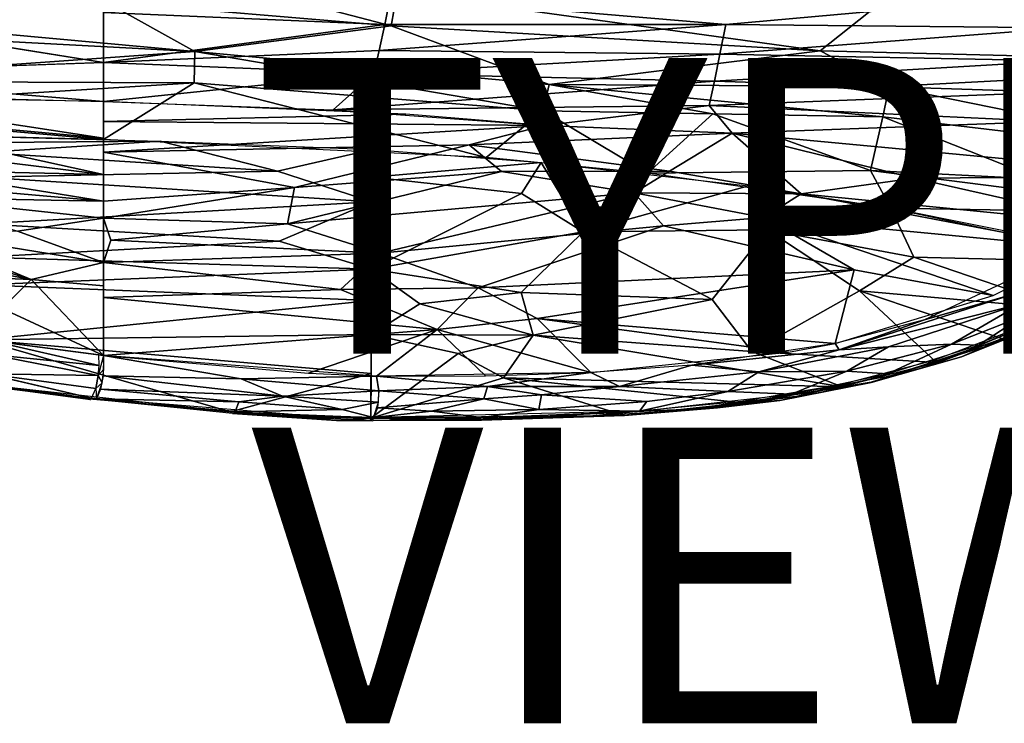
# Model space of a CAD drawing. Units: inches. Extents: x -10.5 to 14.7, y -14 to 12.
# Drawn here: x 0.4 to 7.1, y -14 to -9.2 of the extents above; entities that cross this region are included whole.
import ezdxf

# ---------------------------------------------------------------- set-up
doc = ezdxf.new("R2010")
doc.units = ezdxf.units.IN
doc.header["$MEASUREMENT"] = 0
for name, color, linetype in [('SEAT-BACK', 5, 'Continuous'), ('SEAT-TYPE', 7, 'Continuous'), ('SEAT-VIEW', 7, 'Continuous')]:
    doc.layers.add(name, color=color, linetype=linetype)
doc.styles.get("Standard").update_dxf_attribs({"font": 'arial.ttf'})

msp = doc.modelspace()

# ---------------------------------------------------------------- linework, layer by layer
at = {"layer": 'SEAT-BACK'}
for points in [[(6.4912, -8.7076, 18.2666), (9.2665, -9.5362, 18.8463), (6.4473, -8.9727, 18.4324)], [(9.2665, -9.5362, 18.8463), (6.4912, -8.7076, 18.2666), (9.6207, -8.7488, 18.3965)], [(1.0152, -8.777, 18.0697), (2.9461, -9.283, 18.6356), (1.0131, -9.1203, 18.3845)], [(1.0152, -8.777, 18.0697), (2.9869, -9.0538, 18.4061), (2.9461, -9.283, 18.6356)], [(5.848, -9.4508, 18.8172), (2.9869, -9.0538, 18.4061), (6.4473, -8.9727, 18.4324)], [(6.4473, -8.9727, 18.4324), (9.2665, -9.5362, 18.8463), (5.848, -9.4508, 18.8172)], [(5.848, -9.4508, 18.8172), (2.9461, -9.283, 18.6356), (2.9869, -9.0538, 18.4061)], [(-1.6101, -9.1613, 18.2879), (1.0131, -9.1203, 18.3845), (1.619, -9.4557, 18.8169)], [(1.001, -9.0621, 18.7323), (-1.0225, -9.2085, 18.8123), (1.001, -9.5292, 19.4373)], [(2.9413, -9.079, 18.8209), (1.001, -9.1929, 18.8983), (2.9033, -9.2738, 19.0548)], [(1.619, -9.4557, 18.8169), (1.0131, -9.1203, 18.3845), (2.9461, -9.283, 18.6356)], [(2.9413, -9.079, 18.8209), (2.9033, -9.2738, 19.0548), (5.2086, -9.2727, 19.0392)], [(5.2086, -9.2727, 19.0392), (7.5517, -9.061, 18.8463), (2.9413, -9.079, 18.8209)], [(7.5517, -9.061, 18.8463), (5.2086, -9.2727, 19.0392), (7.5104, -9.2962, 19.0292)], [(-1.5205, -9.2882, 18.4476), (-1.6101, -9.1613, 18.2879), (1.619, -9.4557, 18.8169)], [(1.001, -9.5292, 19.4373), (2.9033, -9.2738, 19.0548), (1.001, -9.1929, 18.8983)], [(1.619, -9.4557, 18.8169), (-1.2018, -9.6573, 19.01), (-1.5205, -9.2882, 18.4476)], [(2.9033, -9.2738, 19.0548), (1.001, -9.5292, 19.4373), (2.8655, -9.4488, 19.3057)], [(2.9461, -9.283, 18.6356), (4.0137, -9.6795, 19.1262), (1.619, -9.4557, 18.8169)], [(5.2086, -9.2727, 19.0392), (2.8655, -9.4488, 19.3057), (5.1696, -9.4733, 19.2691)], [(2.8655, -9.4488, 19.3057), (5.2086, -9.2727, 19.0392), (2.9033, -9.2738, 19.0548)], [(2.9461, -9.283, 18.6356), (5.848, -9.4508, 18.8172), (4.0137, -9.6795, 19.1262)], [(5.1696, -9.4733, 19.2691), (7.5104, -9.2962, 19.0292), (5.2086, -9.2727, 19.0392)], [(7.5104, -9.2962, 19.0292), (5.1696, -9.4733, 19.2691), (7.4705, -9.5195, 19.2269)], [(-1.2018, -9.6573, 19.01), (1.619, -9.4557, 18.8169), (1.6127, -9.6671, 19.1388)], [(2.8655, -9.4488, 19.3057), (1.001, -9.5292, 19.4373), (2.8284, -9.6042, 19.5693)], [(1.619, -9.4557, 18.8169), (3.973, -9.8572, 19.3977), (1.6127, -9.6671, 19.1388)], [(3.973, -9.8572, 19.3977), (1.619, -9.4557, 18.8169), (4.0137, -9.6795, 19.1262)], [(2.8284, -9.6042, 19.5693), (5.1696, -9.4733, 19.2691), (2.8655, -9.4488, 19.3057)], [(5.848, -9.4508, 18.8172), (6.3137, -9.6914, 19.0548), (4.0137, -9.6795, 19.1262)], [(5.848, -9.4508, 18.8172), (9.2665, -9.5362, 18.8463), (6.3137, -9.6914, 19.0548)], [(5.1696, -9.4733, 19.2691), (2.8284, -9.6042, 19.5693), (5.132, -9.6561, 19.5145)], [(5.132, -9.6561, 19.5145), (7.4705, -9.5195, 19.2269), (5.1696, -9.4733, 19.2691)], [(7.4705, -9.5195, 19.2269), (5.132, -9.6561, 19.5145), (7.4324, -9.7305, 19.4363)], [(1.001, -9.5292, 19.4373), (-1.2063, -9.6083, 19.5384), (1.001, -9.7936, 20.0225)], [(1.001, -9.7936, 20.0225), (2.8284, -9.6042, 19.5693), (1.001, -9.5292, 19.4373)], [(8.8094, -10.2004, 19.3884), (6.3137, -9.6914, 19.0548), (9.2665, -9.5362, 18.8463)], [(1.001, -9.7936, 20.0225), (-1.2063, -9.6083, 19.5384), (-1.8909, -9.7176, 19.8709)], [(2.5546, -9.8494, 20.1031), (2.8284, -9.6042, 19.5693), (1.001, -9.7936, 20.0225)], [(2.5546, -9.8494, 20.1031), (5.132, -9.6561, 19.5145), (2.8284, -9.6042, 19.5693)], [(5.132, -9.6561, 19.5145), (2.5546, -9.8494, 20.1031), (5.0961, -9.8207, 19.7702)], [(5.0961, -9.8207, 19.7702), (7.4324, -9.7305, 19.4363), (5.132, -9.6561, 19.5145)], [(-1.2018, -9.6573, 19.01), (1.6127, -9.6671, 19.1388), (-1.2957, -9.8482, 19.4006)], [(-1.2957, -9.8482, 19.4006), (1.6127, -9.6671, 19.1388), (1.0007, -10.0505, 19.9226)], [(1.6127, -9.6671, 19.1388), (3.5884, -10.1738, 20.0499), (1.0007, -10.0505, 19.9226)], [(3.5884, -10.1738, 20.0499), (1.6127, -9.6671, 19.1388), (3.973, -9.8572, 19.3977)], [(4.0137, -9.6795, 19.1262), (5.1217, -9.8767, 19.3497), (3.973, -9.8572, 19.3977)], [(4.0137, -9.6795, 19.1262), (6.2706, -9.8988, 19.2944), (5.1217, -9.8767, 19.3497)], [(6.2706, -9.8988, 19.2944), (4.0137, -9.6795, 19.1262), (6.3137, -9.6914, 19.0548)], [(6.3137, -9.6914, 19.0548), (8.8094, -10.2004, 19.3884), (6.2706, -9.8988, 19.2944)], [(1.001, -10.0409, 20.7664), (-0.8304, -9.7621, 19.9265), (-0.9215, -9.8668, 20.2548)], [(1.001, -10.0409, 20.7664), (1.001, -9.7936, 20.0225), (-0.8304, -9.7621, 19.9265)], [(7.3962, -9.929, 19.654), (7.4324, -9.7305, 19.4363), (5.0961, -9.8207, 19.7702)], [(-1.2957, -9.8482, 19.4006), (1.0007, -10.0505, 19.9226), (-1.9699, -9.9733, 19.7783)], [(1.001, -9.7936, 20.0225), (1.001, -9.9286, 20.4002), (3.0449, -9.879, 20.1292)], [(3.984, -9.9552, 20.1785), (5.0961, -9.8207, 19.7702), (2.5546, -9.8494, 20.1031)], [(5.0961, -9.8207, 19.7702), (3.984, -9.9552, 20.1785), (5.2517, -10.0071, 20.0582)], [(5.2517, -10.0071, 20.0582), (7.3962, -9.929, 19.654), (5.0961, -9.8207, 19.7702)], [(1.001, -10.2882, 21.7489), (-0.9215, -9.8668, 20.2548), (-1.9915, -9.9172, 20.6415)], [(1.001, -10.2882, 21.7489), (-1.9915, -9.9172, 20.6415), (-0.3018, -10.2593, 22.0332)], [(-0.9215, -9.8668, 20.2548), (1.001, -10.2882, 21.7489), (1.001, -10.0409, 20.7664)], [(3.0449, -9.879, 20.1292), (1.001, -9.9286, 20.4002), (3.984, -9.9552, 20.1785)], [(3.973, -9.8572, 19.3977), (4.6791, -10.2792, 20.0946), (3.5884, -10.1738, 20.0499)], [(4.6791, -10.2792, 20.0946), (3.973, -9.8572, 19.3977), (5.1217, -9.8767, 19.3497)], [(5.1217, -9.8767, 19.3497), (6.1891, -10.2606, 19.7929), (4.6791, -10.2792, 20.0946)], [(6.1891, -10.2606, 19.7929), (5.1217, -9.8767, 19.3497), (6.2706, -9.8988, 19.2944)], [(6.2706, -9.8988, 19.2944), (7.3361, -10.3183, 19.6911), (6.1891, -10.2606, 19.7929)], [(6.2706, -9.8988, 19.2944), (8.8094, -10.2004, 19.3884), (7.3361, -10.3183, 19.6911)], [(1.3843, -10.0633, 19.9415), (-1.4616, -10.0849, 20.0608), (-1.9699, -9.9733, 19.7783)], [(1.001, -10.1358, 21.116), (3.984, -9.9552, 20.1785), (1.001, -9.9286, 20.4002)], [(3.984, -9.9552, 20.1785), (1.001, -10.1358, 21.116), (3.4744, -10.086, 20.5815)], [(3.4744, -10.086, 20.5815), (5.2517, -10.0071, 20.0582), (3.984, -9.9552, 20.1785)], [(7.3962, -9.929, 19.654), (5.2517, -10.0071, 20.0582), (8.3517, -10.2986, 19.9243)], [(5.2517, -10.0071, 20.0582), (3.4744, -10.086, 20.5815), (4.829, -10.2661, 20.6606)], [(5.2517, -10.0071, 20.0582), (4.829, -10.2661, 20.6606), (5.7184, -10.4191, 20.6807)], [(6.4842, -10.3117, 20.3102), (8.3517, -10.2986, 19.9243), (5.2517, -10.0071, 20.0582)], [(5.7184, -10.4191, 20.6807), (6.4842, -10.3117, 20.3102), (5.2517, -10.0071, 20.0582)], [(1.3843, -10.0633, 19.9415), (0.1807, -10.1382, 20.1728), (-1.4616, -10.0849, 20.0608)], [(0.1807, -10.1382, 20.1728), (1.3843, -10.0633, 19.9415), (2.1768, -10.2662, 20.4617)], [(3.4744, -10.086, 20.5815), (1.001, -10.1358, 21.116), (2.2915, -10.3758, 21.7658)], [(1.3843, -10.0633, 19.9415), (2.819, -10.1196, 20.0123), (2.1768, -10.2662, 20.4617)], [(2.1768, -10.2662, 20.4617), (2.819, -10.1196, 20.0123), (2.8179, -10.4716, 20.9897)], [(3.4744, -10.086, 20.5815), (2.2915, -10.3758, 21.7658), (3.6926, -10.267, 21.0094)], [(3.9606, -10.2058, 20.0662), (2.8185, -10.3068, 20.4974), (2.819, -10.1196, 20.0123)], [(3.6926, -10.267, 21.0094), (4.829, -10.2661, 20.6606), (3.4744, -10.086, 20.5815)], [(2.1768, -10.2662, 20.4617), (0.18, -10.3055, 20.7618), (0.1807, -10.1382, 20.1728)], [(1.001, -10.4691, 22.5053), (2.2915, -10.3758, 21.7658), (1.001, -10.1358, 21.116)], [(3.9606, -10.2058, 20.0662), (3.8269, -10.4154, 20.5854), (2.8185, -10.3068, 20.4974)], [(3.8269, -10.4154, 20.5854), (3.9606, -10.2058, 20.0662), (4.2441, -10.6759, 21.0894)], [(4.2441, -10.6759, 21.0894), (3.9606, -10.2058, 20.0662), (5.3628, -10.365, 20.1191)], [(1.001, -10.4691, 22.5053), (-0.3018, -10.2593, 22.0332), (-0.3031, -10.3536, 22.5265)], [(-0.3018, -10.2593, 22.0332), (1.001, -10.4691, 22.5053), (1.001, -10.2882, 21.7489)], [(0.1778, -10.6213, 22.2546), (0.18, -10.3055, 20.7618), (2.8179, -10.4716, 20.9897)], [(0.18, -10.3055, 20.7618), (2.1768, -10.2662, 20.4617), (2.8179, -10.4716, 20.9897)], [(3.6926, -10.267, 21.0094), (2.2915, -10.3758, 21.7658), (2.2448, -10.6222, 22.564)], [(2.2448, -10.6222, 22.564), (4.5892, -10.4114, 21.0493), (3.6926, -10.267, 21.0094)], [(2.8185, -10.3068, 20.4974), (3.8269, -10.4154, 20.5854), (2.8137, -10.9275, 22.3531)], [(4.829, -10.2661, 20.6606), (3.6926, -10.267, 21.0094), (4.5892, -10.4114, 21.0493)], [(4.5892, -10.4114, 21.0493), (5.7184, -10.4191, 20.6807), (4.829, -10.2661, 20.6606)], [(6.1891, -10.2606, 19.7929), (6.3262, -10.515, 20.151), (4.6791, -10.2792, 20.0946)], [(5.7184, -10.4191, 20.6807), (7.9129, -10.6344, 20.3843), (6.4842, -10.3117, 20.3102)], [(6.1891, -10.2606, 19.7929), (8.4739, -10.5522, 19.7635), (6.3262, -10.515, 20.151)], [(8.4739, -10.5522, 19.7635), (6.1891, -10.2606, 19.7929), (7.3361, -10.3183, 19.6911)], [(6.4842, -10.3117, 20.3102), (7.9129, -10.6344, 20.3843), (8.3517, -10.2986, 19.9243)], [(-0.3031, -10.3536, 22.5265), (-0.2998, -10.4437, 22.9109), (1.001, -10.4691, 22.5053)], [(1.001, -10.5828, 22.8827), (2.2915, -10.3758, 21.7658), (1.001, -10.4691, 22.5053)], [(1.001, -10.5828, 22.8827), (2.2448, -10.6222, 22.564), (2.2915, -10.3758, 21.7658)], [(5.3628, -10.365, 20.1191), (5.4903, -10.6623, 20.6149), (4.2441, -10.6759, 21.0894)], [(5.3628, -10.365, 20.1191), (6.3262, -10.515, 20.151), (5.4903, -10.6623, 20.6149)], [(-0.2998, -10.4437, 22.9109), (1.001, -10.5828, 22.8827), (1.001, -10.4691, 22.5053)], [(0.4186, -10.6713, 23.317), (1.001, -10.5828, 22.8827), (-0.2998, -10.4437, 22.9109)], [(4.5892, -10.4114, 21.0493), (2.2448, -10.6222, 22.564), (2.8707, -10.821, 22.7614)], [(2.8137, -10.9275, 22.3531), (3.8269, -10.4154, 20.5854), (4.2441, -10.6759, 21.0894)], [(2.8707, -10.821, 22.7614), (4.7881, -10.6361, 21.4411), (4.5892, -10.4114, 21.0493)], [(5.7184, -10.4191, 20.6807), (4.5892, -10.4114, 21.0493), (5.4658, -10.5782, 21.042)], [(4.7881, -10.6361, 21.4411), (5.4658, -10.5782, 21.042), (4.5892, -10.4114, 21.0493)], [(5.4658, -10.5782, 21.042), (7.6594, -10.7893, 20.6336), (5.7184, -10.4191, 20.6807)], [(7.9129, -10.6344, 20.3843), (5.7184, -10.4191, 20.6807), (7.6594, -10.7893, 20.6336)], [(0.1778, -10.6213, 22.2546), (2.8179, -10.4716, 20.9897), (2.1883, -10.7376, 22.0621)], [(2.1883, -10.7376, 22.0621), (2.8179, -10.4716, 20.9897), (2.8137, -10.9275, 22.3531)], [(5.4903, -10.6623, 20.6149), (6.3262, -10.515, 20.151), (6.4817, -10.8467, 20.5931)], [(6.4817, -10.8467, 20.5931), (6.3262, -10.515, 20.151), (8.0557, -10.8845, 20.2101)], [(8.4739, -10.5522, 19.7635), (7.504, -10.7516, 20.191), (6.3262, -10.515, 20.151)], [(0.4186, -10.6713, 23.317), (1.001, -10.8841, 23.5437), (1.001, -10.5828, 22.8827)], [(1.001, -10.8841, 23.5437), (1.0488, -10.7315, 23.2404), (1.001, -10.5828, 22.8827)], [(1.0488, -10.7315, 23.2404), (2.2448, -10.6222, 22.564), (1.001, -10.5828, 22.8827)], [(5.4658, -10.5782, 21.042), (4.7881, -10.6361, 21.4411), (6.0771, -10.9318, 21.3605)], [(7.018, -11.1068, 21.2274), (7.6594, -10.7893, 20.6336), (5.4658, -10.5782, 21.042)], [(6.0771, -10.9318, 21.3605), (7.018, -11.1068, 21.2274), (5.4658, -10.5782, 21.042)], [(2.1883, -10.7376, 22.0621), (0.1758, -10.8472, 23.106), (0.1778, -10.6213, 22.2546)], [(2.2448, -10.6222, 22.564), (1.0488, -10.7315, 23.2404), (2.8707, -10.821, 22.7614)], [(4.7881, -10.6361, 21.4411), (2.8707, -10.821, 22.7614), (3.5355, -11.055, 22.8647)], [(3.5355, -11.055, 22.8647), (6.0771, -10.9318, 21.3605), (4.7881, -10.6361, 21.4411)], [(7.1627, -11.0947, 21.1531), (7.9129, -10.6344, 20.3843), (6.5536, -11.2716, 21.6099)], [(1.001, -10.8841, 23.5437), (0.4186, -10.6713, 23.317), (-0.2656, -10.6789, 23.6465)], [(-0.2656, -10.6789, 23.6465), (0.5113, -10.9971, 23.9067), (1.001, -10.8841, 23.5437)], [(0.5113, -10.9971, 23.9067), (-0.2656, -10.6789, 23.6465), (-0.2462, -10.7626, 23.8263)], [(4.2441, -10.6759, 21.0894), (3.8258, -11.087, 22.2073), (2.8137, -10.9275, 22.3531)], [(4.2441, -10.6759, 21.0894), (5.1179, -11.1322, 21.6033), (3.8258, -11.087, 22.2073)], [(5.1179, -11.1322, 21.6033), (4.2441, -10.6759, 21.0894), (5.4903, -10.6623, 20.6149)], [(5.4903, -10.6623, 20.6149), (5.3848, -11.4848, 21.9805), (5.1179, -11.1322, 21.6033)], [(5.3848, -11.4848, 21.9805), (5.4903, -10.6623, 20.6149), (6.1141, -11.0745, 21.052)], [(6.1141, -11.0745, 21.052), (5.4903, -10.6623, 20.6149), (6.4817, -10.8467, 20.5931)], [(0.5113, -10.9971, 23.9067), (-0.2462, -10.7626, 23.8263), (-0.2223, -10.8596, 23.9932)], [(2.8137, -10.9275, 22.3531), (0.1758, -10.8472, 23.106), (2.1883, -10.7376, 22.0621)], [(1.001, -10.8841, 23.5437), (2.8707, -10.821, 22.7614), (1.0488, -10.7315, 23.2404)], [(2.8137, -10.9275, 22.3531), (0.1734, -11.0343, 23.5497), (0.1758, -10.8472, 23.106)], [(2.8707, -10.821, 22.7614), (1.001, -10.8841, 23.5437), (2.603, -11.0667, 23.2534)], [(2.603, -11.0667, 23.2534), (3.5355, -11.055, 22.8647), (2.8707, -10.821, 22.7614)], [(6.1141, -11.0745, 21.052), (6.4817, -10.8467, 20.5931), (7.5121, -11.1992, 20.7279)], [(6.4817, -10.8467, 20.5931), (8.0557, -10.8845, 20.2101), (7.5121, -11.1992, 20.7279)], [(0.5113, -10.9971, 23.9067), (-0.2223, -10.8596, 23.9932), (-0.1935, -10.9678, 24.1447)], [(0.5113, -10.9971, 23.9067), (1.001, -11.0418, 23.7786), (1.001, -10.8841, 23.5437)], [(1.001, -10.8841, 23.5437), (1.001, -11.1202, 23.8787), (2.603, -11.0667, 23.2534)], [(7.0836, -11.4004, 21.11), (8.0557, -10.8845, 20.2101), (7.6996, -11.1177, 20.5781)], [(-0.1935, -10.9678, 24.1447), (0.3148, -11.1949, 24.2255), (0.5113, -10.9971, 23.9067)], [(0.1734, -11.0343, 23.5497), (2.8137, -10.9275, 22.3531), (2.8124, -11.1398, 22.7802)], [(3.1399, -11.1629, 22.6753), (2.8115, -11.37, 23.1079), (2.8137, -10.9275, 22.3531)], [(3.1399, -11.1629, 22.6753), (2.8137, -10.9275, 22.3531), (3.8258, -11.087, 22.2073)], [(6.0771, -10.9318, 21.3605), (3.5355, -11.055, 22.8647), (3.9328, -11.2616, 22.9516)], [(6.0771, -10.9318, 21.3605), (3.9328, -11.2616, 22.9516), (5.9482, -11.4302, 22.0742)], [(5.9482, -11.4302, 22.0742), (7.018, -11.1068, 21.2274), (6.0771, -10.9318, 21.3605)], [(2.8124, -11.1398, 22.7802), (0.1713, -11.4062, 24.0979), (0.1734, -11.0343, 23.5497)], [(0.3148, -11.1949, 24.2255), (1.001, -11.5116, 24.2757), (0.5113, -10.9971, 23.9067)], [(0.5113, -10.9971, 23.9067), (1.001, -11.5116, 24.2757), (1.001, -11.0418, 23.7786)], [(3.5355, -11.055, 22.8647), (2.603, -11.0667, 23.2534), (3.258, -11.3368, 23.3305)], [(3.258, -11.3368, 23.3305), (3.9328, -11.2616, 22.9516), (3.5355, -11.055, 22.8647)], [(1.001, -11.1202, 23.8787), (3.258, -11.3368, 23.3305), (2.603, -11.0667, 23.2534)], [(1.001, -11.1202, 23.8787), (1.001, -11.5116, 24.2757), (3.258, -11.3368, 23.3305)], [(3.8258, -11.087, 22.2073), (3.9058, -11.3751, 22.6431), (3.1399, -11.1629, 22.6753)], [(3.9058, -11.3751, 22.6431), (3.8258, -11.087, 22.2073), (5.1179, -11.1322, 21.6033)], [(6.1141, -11.0745, 21.052), (6.6334, -11.5595, 21.4741), (5.3848, -11.4848, 21.9805)], [(5.9764, -11.4738, 22.102), (7.1627, -11.0947, 21.1531), (6.5536, -11.2716, 21.6099)], [(5.9764, -11.4738, 22.102), (7.2041, -11.1632, 21.1669), (7.1627, -11.0947, 21.1531)], [(7.5121, -11.1992, 20.7279), (7.0836, -11.4004, 21.11), (6.1141, -11.0745, 21.052)], [(6.1141, -11.0745, 21.052), (7.0836, -11.4004, 21.11), (6.6334, -11.5595, 21.4741)], [(7.2556, -11.34, 21.0081), (7.0836, -11.4004, 21.11), (7.6996, -11.1177, 20.5781)], [(0.1713, -11.4062, 24.0979), (2.8124, -11.1398, 22.7802), (2.8115, -11.37, 23.1079)], [(3.1399, -11.1629, 22.6753), (3.9058, -11.3751, 22.6431), (2.8115, -11.37, 23.1079)], [(5.1179, -11.1322, 21.6033), (5.3848, -11.4848, 21.9805), (3.9058, -11.3751, 22.6431)], [(7.2041, -11.1632, 21.1669), (5.9764, -11.4738, 22.102), (6.3104, -11.4528, 21.8875)], [(6.3104, -11.4528, 21.8875), (6.7359, -11.4363, 21.5595), (7.2041, -11.1632, 21.1669)], [(7.2239, -11.2437, 21.1501), (7.2041, -11.1632, 21.1669), (6.7359, -11.4363, 21.5595)], [(0.3148, -11.1949, 24.2255), (0.24, -11.413, 24.4568), (1.001, -11.5116, 24.2757)], [(7.2239, -11.2437, 21.1501), (6.7359, -11.4363, 21.5595), (6.9194, -11.4425, 21.3436)], [(7.3754, -11.2557, 20.9566), (7.2239, -11.2437, 21.1501), (6.9194, -11.4425, 21.3436)], [(6.9677, -11.4502, 21.2697), (7.2556, -11.34, 21.0081), (7.544, -11.193, 20.7659)], [(3.9328, -11.2616, 22.9516), (3.258, -11.3368, 23.3305), (4.2958, -11.6265, 23.1134)], [(3.9328, -11.2616, 22.9516), (4.2958, -11.6265, 23.1134), (5.6333, -11.4903, 22.2977)], [(3.9328, -11.2616, 22.9516), (5.6333, -11.4903, 22.2977), (5.9482, -11.4302, 22.0742)], [(5.9764, -11.4738, 22.102), (6.5536, -11.2716, 21.6099), (5.9482, -11.4302, 22.0742)], [(6.6167, -11.5462, 21.5846), (6.6524, -11.5578, 21.5259), (7.3754, -11.2557, 20.9566)], [(7.3754, -11.2557, 20.9566), (6.6524, -11.5578, 21.5259), (7.2504, -11.3313, 21.0329)], [(0.1713, -11.4062, 24.0979), (2.8115, -11.37, 23.1079), (2.8102, -11.6342, 23.3834)], [(3.258, -11.3368, 23.3305), (1.001, -11.5116, 24.2757), (2.3874, -11.6324, 23.9015)], [(2.3874, -11.6324, 23.9015), (2.8474, -11.6509, 23.7509), (3.258, -11.3368, 23.3305)], [(2.8087, -11.9365, 23.6187), (2.8115, -11.37, 23.1079), (3.3993, -11.498, 23.0224)], [(3.9058, -11.3751, 22.6431), (3.3993, -11.498, 23.0224), (2.8115, -11.37, 23.1079)], [(3.258, -11.3368, 23.3305), (2.8474, -11.6509, 23.7509), (3.5829, -11.6495, 23.4578)], [(3.5829, -11.6495, 23.4578), (4.2958, -11.6265, 23.1134), (3.258, -11.3368, 23.3305)], [(3.9058, -11.3751, 22.6431), (3.7061, -11.6638, 23.0515), (3.3993, -11.498, 23.0224)], [(3.7061, -11.6638, 23.0515), (3.9058, -11.3751, 22.6431), (5.9971, -11.7249, 21.9403)], [(5.9971, -11.7249, 21.9403), (3.9058, -11.3751, 22.6431), (5.3848, -11.4848, 21.9805)], [(7.2556, -11.34, 21.0081), (6.9677, -11.4502, 21.2697), (6.8046, -11.5211, 21.3722)], [(7.2556, -11.34, 21.0081), (6.8046, -11.5211, 21.3722), (7.0836, -11.4004, 21.11)], [(2.8102, -11.6342, 23.3834), (1.8592, -11.8936, 23.9235), (0.1713, -11.4062, 24.0979)], [(0.1713, -11.7077, 24.3414), (0.1713, -11.4062, 24.0979), (1.8592, -11.8936, 23.9235)], [(0.9708, -11.5797, 24.3292), (0.24, -11.413, 24.4568), (0.2356, -11.5053, 24.5057)], [(0.24, -11.413, 24.4568), (0.9708, -11.5797, 24.3292), (0.9682, -11.5078, 24.2845)], [(5.9764, -11.4738, 22.102), (5.9482, -11.4302, 22.0742), (4.9798, -11.5768, 22.7235)], [(6.3104, -11.4528, 21.8875), (5.4338, -11.6223, 22.5018), (6.0274, -11.6174, 22.0951)], [(6.3104, -11.4528, 21.8875), (5.9764, -11.4738, 22.102), (5.4338, -11.6223, 22.5018)], [(6.0274, -11.6174, 22.0951), (6.3042, -11.6355, 21.819), (6.7359, -11.4363, 21.5595)], [(6.0274, -11.6174, 22.0951), (6.7359, -11.4363, 21.5595), (6.3104, -11.4528, 21.8875)], [(6.1931, -11.6915, 21.8674), (6.8046, -11.5211, 21.3722), (6.9677, -11.4502, 21.2697)], [(6.1935, -11.6942, 21.8176), (7.0836, -11.4004, 21.11), (6.8046, -11.5211, 21.3722)], [(7.0836, -11.4004, 21.11), (6.1935, -11.6942, 21.8176), (6.3199, -11.6497, 21.711)], [(6.9194, -11.4425, 21.3436), (6.7359, -11.4363, 21.5595), (6.3042, -11.6355, 21.819)], [(0.9651, -11.6469, 24.3392), (0.2356, -11.5053, 24.5057), (0.2106, -11.6359, 24.4838)], [(0.2356, -11.5053, 24.5057), (0.9651, -11.6469, 24.3392), (0.9708, -11.5797, 24.3292)], [(0.9651, -11.6469, 24.3392), (1.0029, -11.6047, 24.3267), (1.001, -11.5116, 24.2757)], [(0.9983, -11.6507, 24.3307), (1.9308, -11.6701, 24.0766), (1.001, -11.5116, 24.2757)], [(1.9308, -11.6701, 24.0766), (2.8474, -11.6509, 23.7509), (1.001, -11.5116, 24.2757)], [(3.3993, -11.498, 23.0224), (3.7061, -11.6638, 23.0515), (2.8087, -11.9365, 23.6187)], [(5.9764, -11.4738, 22.102), (4.9798, -11.5768, 22.7235), (5.4338, -11.6223, 22.5018)], [(5.9971, -11.7249, 21.9403), (5.3848, -11.4848, 21.9805), (6.6334, -11.5595, 21.4741)], [(4.4906, -11.7213, 23.0607), (4.9798, -11.5768, 22.7235), (4.2958, -11.6265, 23.1134)], [(5.4338, -11.6223, 22.5018), (4.9798, -11.5768, 22.7235), (4.4906, -11.7213, 23.0607)], [(0.9476, -11.7351, 24.3138), (0.9651, -11.6469, 24.3392), (0.2106, -11.6359, 24.4838)], [(0.9476, -11.7351, 24.3138), (0.2106, -11.6359, 24.4838), (0.9193, -11.8018, 24.2367)], [(0.9476, -11.7351, 24.3138), (0.9906, -11.6975, 24.3232), (0.9651, -11.6469, 24.3392)], [(0.9651, -11.6469, 24.3392), (0.9906, -11.6975, 24.3232), (1.0029, -11.6047, 24.3267)], [(2.2117, -11.7882, 24.0035), (0.9983, -11.6507, 24.3307), (0.9808, -11.7389, 24.3053)], [(1.9308, -11.6701, 24.0766), (0.9983, -11.6507, 24.3307), (2.2117, -11.7882, 24.0035)], [(2.8087, -11.9365, 23.6187), (1.8592, -11.8936, 23.9235), (2.8102, -11.6342, 23.3834)], [(1.9308, -11.6701, 24.0766), (2.8628, -11.7504, 23.7921), (2.8474, -11.6509, 23.7509)], [(3.598, -11.7229, 23.489), (4.2958, -11.6265, 23.1134), (2.8474, -11.6509, 23.7509)], [(3.598, -11.7229, 23.489), (2.8474, -11.6509, 23.7509), (2.8628, -11.7504, 23.7921)], [(4.4906, -11.7213, 23.0607), (4.2958, -11.6265, 23.1134), (3.598, -11.7229, 23.489)], [(5.4338, -11.6223, 22.5018), (4.4906, -11.7213, 23.0607), (5.2241, -11.7558, 22.6189)], [(5.2241, -11.7558, 22.6189), (5.6529, -11.7729, 22.2644), (6.0274, -11.6174, 22.0951)], [(6.0274, -11.6174, 22.0951), (5.4338, -11.6223, 22.5018), (5.2241, -11.7558, 22.6189)], [(5.3275, -11.8324, 22.3732), (6.3199, -11.6497, 21.711), (6.1935, -11.6942, 21.8176)], [(6.3042, -11.6355, 21.819), (6.0274, -11.6174, 22.0951), (5.6529, -11.7729, 22.2644)], [(0.9035, -11.8055, 24.1801), (0.1798, -11.7156, 24.3834), (0.1722, -11.7033, 24.3363)], [(0.1798, -11.7156, 24.3834), (0.9035, -11.8055, 24.1801), (0.9125, -11.8114, 24.2204)], [(0.9476, -11.7351, 24.3138), (0.9525, -11.8058, 24.2282), (0.9906, -11.6975, 24.3232)], [(2.8628, -11.7504, 23.7921), (1.9308, -11.6701, 24.0766), (2.2117, -11.7882, 24.0035)], [(3.7061, -11.6638, 23.0515), (4.5252, -11.917, 22.8526), (2.8087, -11.9365, 23.6187)], [(3.598, -11.7229, 23.489), (3.9622, -11.779, 23.3246), (4.4906, -11.7213, 23.0607)], [(4.5252, -11.917, 22.8526), (3.7061, -11.6638, 23.0515), (5.3275, -11.8324, 22.3732)], [(5.9971, -11.7249, 21.9403), (5.3275, -11.8324, 22.3732), (3.7061, -11.6638, 23.0515)], [(5.1528, -11.8654, 22.5389), (5.5755, -11.8174, 22.2443), (6.1931, -11.6915, 21.8674)], [(5.3161, -11.8224, 22.474), (5.6845, -11.7885, 22.2122), (5.9826, -11.7108, 22.0459)], [(6.1935, -11.6942, 21.8176), (5.5755, -11.8174, 22.2443), (5.3275, -11.8324, 22.3732)], [(1.9156, -11.8247, 24.0617), (0.9808, -11.7389, 24.3053), (0.9525, -11.8058, 24.2282)], [(1.9156, -11.8247, 24.0617), (2.2117, -11.7882, 24.0035), (0.9808, -11.7389, 24.3053)], [(2.2117, -11.7882, 24.0035), (2.8592, -11.8284, 23.7824), (2.8628, -11.7504, 23.7921)], [(3.5728, -11.8058, 23.5013), (2.8628, -11.7504, 23.7921), (2.8526, -11.867, 23.7648)], [(2.8628, -11.7504, 23.7921), (3.5728, -11.8058, 23.5013), (3.598, -11.7229, 23.489)], [(3.9622, -11.779, 23.3246), (3.598, -11.7229, 23.489), (3.5728, -11.8058, 23.5013)], [(3.5728, -11.8058, 23.5013), (3.9443, -11.8772, 23.2819), (3.9622, -11.779, 23.3246)], [(4.6749, -11.8236, 22.9264), (3.9622, -11.779, 23.3246), (3.9443, -11.8772, 23.2819)], [(5.6529, -11.7729, 22.2644), (5.2241, -11.7558, 22.6189), (4.625, -11.8888, 22.865)], [(4.6749, -11.8236, 22.9264), (4.625, -11.8888, 22.865), (5.2241, -11.7558, 22.6189)], [(2.5756, -11.9524, 23.7232), (1.8717, -11.9039, 23.9705), (0.9035, -11.8055, 24.1801)], [(0.9035, -11.8055, 24.1801), (2.3337, -11.9253, 23.7808), (2.5756, -11.9524, 23.7232)], [(0.9193, -11.8018, 24.2367), (2.109, -11.9189, 23.9049), (2.3589, -11.9188, 23.853)], [(1.9156, -11.8247, 24.0617), (0.9525, -11.8058, 24.2282), (1.8898, -11.8929, 23.9864)], [(2.6144, -11.8777, 23.8375), (1.9156, -11.8247, 24.0617), (1.8898, -11.8929, 23.9864)], [(1.9156, -11.8247, 24.0617), (2.6144, -11.8777, 23.8375), (2.2117, -11.7882, 24.0035)], [(2.6144, -11.8777, 23.8375), (2.8592, -11.8284, 23.7824), (2.2117, -11.7882, 24.0035)], [(2.6144, -11.8777, 23.8375), (2.8264, -11.9319, 23.6939), (2.8592, -11.8284, 23.7824)], [(3.5728, -11.8058, 23.5013), (2.8526, -11.867, 23.7648), (3.2176, -11.8875, 23.6054)], [(3.9443, -11.8772, 23.2819), (3.5728, -11.8058, 23.5013), (3.2176, -11.8875, 23.6054)], [(3.9443, -11.8772, 23.2819), (4.625, -11.8888, 22.865), (4.6749, -11.8236, 22.9264)], [(5.5755, -11.8174, 22.2443), (4.5252, -11.917, 22.8526), (5.3275, -11.8324, 22.3732)], [(4.5252, -11.917, 22.8526), (5.5755, -11.8174, 22.2443), (5.1528, -11.8654, 22.5389)], [(4.625, -11.8888, 22.865), (4.9973, -11.8756, 22.6283), (5.3161, -11.8224, 22.474)], [(5.3161, -11.8224, 22.474), (4.9973, -11.8756, 22.6283), (5.6845, -11.7885, 22.2122)], [(1.8717, -11.9039, 23.9705), (2.5756, -11.9524, 23.7232), (2.8201, -11.9538, 23.6665)], [(1.8898, -11.8929, 23.9864), (2.8264, -11.9319, 23.6939), (2.6144, -11.8777, 23.8375)], [(2.3589, -11.9188, 23.853), (2.109, -11.9189, 23.9049), (2.8264, -11.9319, 23.6939)], [(4.5252, -11.917, 22.8526), (3.5576, -11.95, 23.3229), (2.8087, -11.9365, 23.6187)], [(3.2176, -11.8875, 23.6054), (2.8526, -11.867, 23.7648), (2.8264, -11.9319, 23.6939)], [(3.2176, -11.8875, 23.6054), (2.8264, -11.9319, 23.6939), (3.5568, -11.9308, 23.3867)], [(4.2872, -11.9225, 23.0093), (4.625, -11.8888, 22.865), (2.8264, -11.9319, 23.6939)], [(3.2176, -11.8875, 23.6054), (3.5568, -11.9308, 23.3867), (3.9443, -11.8772, 23.2819)], [(4.625, -11.8888, 22.865), (3.9443, -11.8772, 23.2819), (3.5568, -11.9308, 23.3867)], [(3.5687, -11.9461, 23.3478), (4.5252, -11.917, 22.8526), (5.1528, -11.8654, 22.5389)], [(4.625, -11.8888, 22.865), (4.2872, -11.9225, 23.0093), (4.9973, -11.8756, 22.6283)], [(2.8017, -11.9391, 23.6171), (2.5756, -11.9524, 23.7232), (2.3337, -11.9253, 23.7808)], [(2.8201, -11.9538, 23.6665), (2.5756, -11.9524, 23.7232), (2.8017, -11.9391, 23.6171)], [(2.8087, -11.9365, 23.6187), (3.5576, -11.95, 23.3229), (2.8257, -11.9512, 23.6596)], [(4.2872, -11.9225, 23.0093), (2.8264, -11.9319, 23.6939), (2.8205, -11.949, 23.6655)]]:
    msp.add_3dface(points, dxfattribs=at)
for points, invisible_edges in [([(1.001, -9.5292, 19.4373), (-1.0225, -9.2085, 18.8123), (-1.1173, -9.4264, 19.1629)], 12), ([(1.001, -9.5292, 19.4373), (-1.1173, -9.4264, 19.1629), (-1.2063, -9.6083, 19.5384)], 1), ([(6.8046, -11.5211, 21.3722), (6.1931, -11.6915, 21.8674), (6.1935, -11.6942, 21.8176)], 2), ([(5.9826, -11.7108, 22.0459), (5.6845, -11.7885, 22.2122), (6.6524, -11.5578, 21.5259)], 12), ([(5.9826, -11.7108, 22.0459), (6.6524, -11.5578, 21.5259), (6.6167, -11.5462, 21.5846)], 1), ([(0.9193, -11.8018, 24.2367), (0.2106, -11.6359, 24.4838), (0.1848, -11.7016, 24.4076)], 2), ([(3.9622, -11.779, 23.3246), (4.6749, -11.8236, 22.9264), (4.4906, -11.7213, 23.0607)], 2), ([(5.2241, -11.7558, 22.6189), (4.4906, -11.7213, 23.0607), (4.6749, -11.8236, 22.9264)], 2), ([(6.1935, -11.6942, 21.8176), (6.1931, -11.6915, 21.8674), (5.5755, -11.8174, 22.2443)], 1), ([(4.5252, -11.917, 22.8526), (3.5687, -11.9461, 23.3478), (3.5576, -11.95, 23.3229)], 2), ([(2.8257, -11.9512, 23.6596), (3.5576, -11.95, 23.3229), (3.5687, -11.9461, 23.3478)], 2)]:
    msp.add_3dface(points, dxfattribs=dict(at, invisible_edges=invisible_edges))

# ---------------------------------------------------------------- texts
at = {"layer": 'SEAT-TYPE', "flags": 2}
msp.add_attdef('TYPE', (2, -11.5), 'SEAT', height=2, dxfattribs=at)
at = {"layer": 'SEAT-VIEW', "flags": 2}
msp.add_attdef('VIEW', (2, -14), 'T', height=2, dxfattribs=at)

doc.saveas('drawing.dxf')
